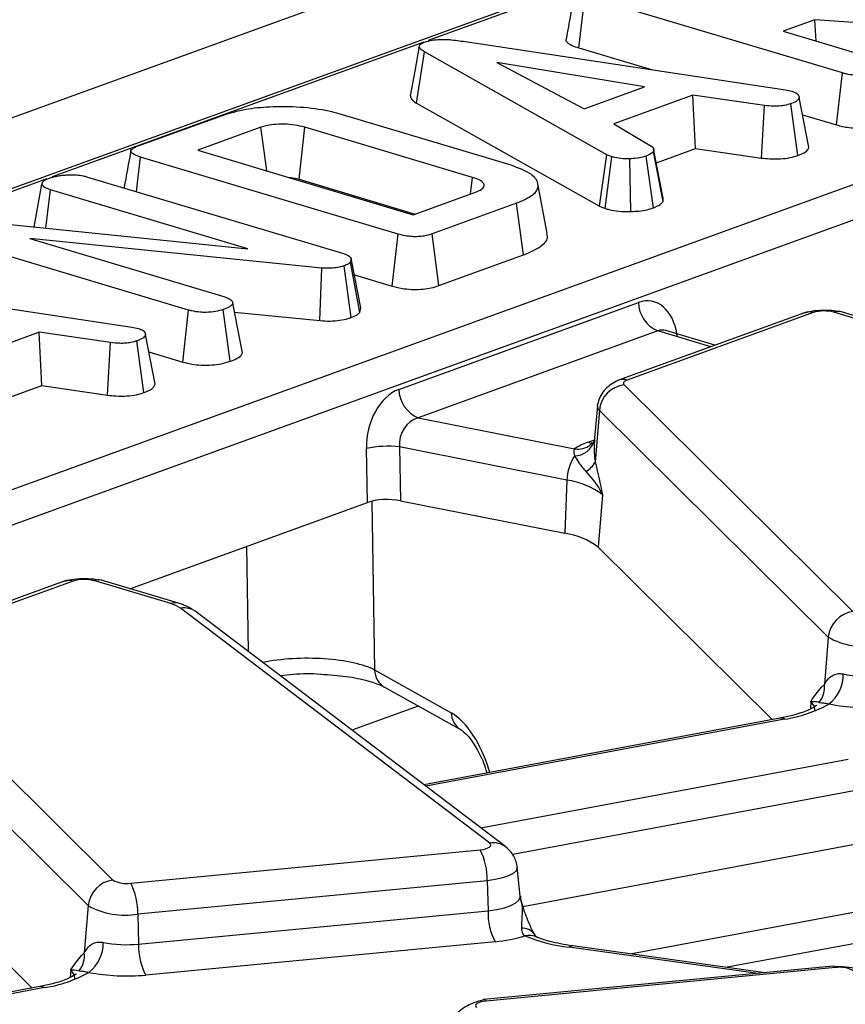
# Model space of a CAD drawing. Units: millimetres. Extents: x -492 to 5585, y -16 to 1848.
# Drawn here: x 1678 to 1700, y 672 to 699 of the extents above; entities that cross this region are included whole.
import ezdxf

# ---------------------------------------------------------------- set-up
doc = ezdxf.new("R2010")
doc.units = ezdxf.units.MM
doc.header["$LTSCALE"] = 5

msp = doc.modelspace()

# ---------------------------------------------------------------- linework, layer by layer
at = {"color": 7, "linetype": 'Continuous', "lineweight": 25}
for p, q in [((1820.013, 747.976), (1578.388, 660.361)), ((1774.539, 729.569), (1653.488, 685.676)), ((1641.836, 673.275), (1787.55, 726.112)), ((1788.077, 725.34), (1642.363, 672.504)), ((1712.172, 706.87), (1688.853, 698.415)), ((1692.945, 698.219), (1693.11, 699.629)), ((1700.101, 697.539), (1693.11, 699.629)), ((1699.352, 698.981), (1698.492, 698.669)), ((1703.709, 698.671), (1699.352, 698.981)), ((1699.39, 698.401), (1699.352, 698.981)), ((1698.492, 698.669), (1701.086, 697.894)), ((1688.733, 698.371), (1678.646, 694.714)), ((1689.801, 698.398), (1698.56, 697.076)), ((1692.945, 698.219), (1694.941, 697.622)), ((1688.541, 696.719), (1688.754, 698.109)), ((1693.707, 695.32), (1688.754, 698.109)), ((1694.73, 697.164), (1690.715, 697.821)), ((1690.715, 697.821), (1693.086, 696.568)), ((1699.941, 696.128), (1700.101, 697.539)), ((1693.086, 696.568), (1694.73, 697.164)), ((1696.041, 696.936), (1693.891, 696.156)), ((1697.984, 696.654), (1696.041, 696.936)), ((1696.111, 695.487), (1696.041, 696.936)), ((1698.56, 697.076), (1698.739, 697.04)), ((1699.189, 695.527), (1698.929, 696.875)), ((1688.541, 696.719), (1693.505, 693.924)), ((1697.901, 695.228), (1697.984, 696.654)), ((1698.887, 695.296), (1698.697, 696.702)), ((1680.976, 695.557), (1683.267, 696.388)), ((1686.432, 696.437), (1691.095, 695.043)), ((1699.02, 696.403), (1699.941, 696.128)), ((1684.315, 696.063), (1682.597, 695.441)), ((1690.057, 694.704), (1685.507, 696.064)), ((1693.891, 696.156), (1694.93, 695.546)), ((1680.937, 694.317), (1681.047, 695.255)), ((1688.039, 693.165), (1681.047, 695.255)), ((1682.597, 695.441), (1688.451, 693.691)), ((1693.505, 693.924), (1693.707, 695.32)), ((1693.664, 693.856), (1693.839, 695.264)), ((1693.839, 695.264), (1693.707, 695.32)), ((1694.976, 693.878), (1694.774, 695.279)), ((1695.231, 694.045), (1694.973, 695.405)), ((1695.236, 694.135), (1694.977, 695.478)), ((1695.05, 695.102), (1696.111, 695.487)), ((1696.111, 695.487), (1697.901, 695.228)), ((1694.353, 693.777), (1694.328, 695.209)), ((1679.578, 694.723), (1686.528, 692.646)), ((1690.004, 694.254), (1690.057, 694.704)), ((1678.501, 694.661), (1675.377, 693.529)), ((1678.154, 693.355), (1678.366, 694.521)), ((1685.347, 694.653), (1688.503, 693.709)), ((1692.089, 693.185), (1691.83, 694.527)), ((1678.474, 693.323), (1678.598, 694.367)), ((1683.957, 692.765), (1678.598, 694.367)), ((1688.451, 693.691), (1690.169, 694.314)), ((1691.25, 694.002), (1688.959, 693.171)), ((1691.446, 692.598), (1691.25, 694.002)), ((1693.505, 693.924), (1693.664, 693.856)), ((1676.131, 693.561), (1683.957, 692.765)), ((1682.351, 691.102), (1675.397, 693.181)), ((1687.878, 691.754), (1688.039, 693.165)), ((1689.148, 691.765), (1688.959, 693.171)), ((1685.97, 692.243), (1678.039, 693.041)), ((1678.039, 693.041), (1683.336, 691.457)), ((1689.148, 691.765), (1691.446, 692.598)), ((1686.761, 690.899), (1686.57, 692.304)), ((1686.766, 692.504), (1686.745, 692.402)), ((1687.002, 691.038), (1686.745, 692.402)), ((1687.028, 691.164), (1686.766, 692.504)), ((1685.911, 690.814), (1685.97, 692.243)), ((1686.853, 692.06), (1687.878, 691.754)), ((1672.05, 691.962), (1680.809, 690.639)), ((1683.809, 689.942), (1683.548, 691.289)), ((1688.056, 688.949), (1694.563, 691.308)), ((1682.19, 689.691), (1682.351, 691.102)), ((1683.48, 689.71), (1683.288, 691.114)), ((1683.595, 691.047), (1685.911, 690.814)), ((1687.002, 691.038), (1687.028, 691.164)), ((1699.069, 691.029), (1694.021, 689.199)), ((1699.308, 691.032), (1694.261, 689.202)), ((1701.958, 690.419), (1699.872, 691.042)), ((1702.167, 690.429), (1700.081, 691.052)), ((1678.29, 690.499), (1676.14, 689.72)), ((1680.233, 690.218), (1678.29, 690.499)), ((1678.36, 689.05), (1678.29, 690.499)), ((1680.809, 690.639), (1680.988, 690.604)), ((1681.439, 689.091), (1681.178, 690.438)), ((1695.089, 690.537), (1688.582, 688.177)), ((1696.526, 690.107), (1695.089, 690.537)), ((1695.312, 690.545), (1695.297, 690.548)), ((1696.635, 690.147), (1695.306, 690.544)), ((1680.15, 688.791), (1680.233, 690.218)), ((1681.136, 688.86), (1680.946, 690.265)), ((1681.269, 689.966), (1682.19, 689.691)), ((1677.299, 688.666), (1678.36, 689.05)), ((1678.36, 689.05), (1680.15, 688.791)), ((1694.175, 689.071), (1700.388, 682.916)), ((1693.448, 688.503), (1693.363, 687.531)), ((1693.503, 688.378), (1693.39, 686.983)), ((1699.716, 682.223), (1693.503, 688.378)), ((1688.582, 688.177), (1692.831, 687.334)), ((1693.172, 687.508), (1693.367, 687.578)), ((1687.21, 685.879), (1687.179, 687.342)), ((1692.622, 686.485), (1688.076, 687.387)), ((1688.076, 687.387), (1688.107, 685.925)), ((1693.39, 686.983), (1693.4, 686.945)), ((1692.622, 686.485), (1692.561, 685.041)), ((1680.751, 683.537), (1687.21, 685.879)), ((1687.326, 685.913), (1687.4, 681.331)), ((1688.107, 685.925), (1692.561, 685.041)), ((1693.586, 686.088), (1693.47, 684.667)), ((1683.973, 681.835), (1683.927, 684.689)), ((1693.47, 684.667), (1698.197, 679.984)), ((1678.974, 683.743), (1673.926, 681.912)), ((1679.213, 683.745), (1674.166, 681.915)), ((1681.863, 683.132), (1679.777, 683.756)), ((1682.072, 683.142), (1679.986, 683.766)), ((1690.526, 676.632), (1682.131, 683.009)), ((1690.961, 676.526), (1682.567, 682.903)), ((1699.716, 682.223), (1699.612, 680.941)), ((1674.08, 681.784), (1680.293, 675.629)), ((1687.4, 681.331), (1689.481, 680.169)), ((1679.621, 674.937), (1673.408, 681.091)), ((1687.667, 680.864), (1689.748, 679.702)), ((1699.535, 680.867), (1699.612, 680.941)), ((1688.583, 680.353), (1686.784, 679.7)), ((1699.248, 680.48), (1699.231, 680.274)), ((1698.401, 680.022), (1688.739, 678.215)), ((1698.528, 679.994), (1688.794, 678.173)), ((1689.748, 679.702), (1689.732, 679.711)), ((1690.283, 677.042), (1700.26, 678.908)), ((1700.608, 678.089), (1691.149, 676.32)), ((1673.375, 677.38), (1678.102, 672.697)), ((1691.429, 674.914), (1700.679, 676.644)), ((1680.778, 675.546), (1690.264, 676.452)), ((1691.351, 675.189), (1691.273, 675.98)), ((1690.456, 675.611), (1680.969, 674.706)), ((1690.456, 675.611), (1690.48, 674.796)), ((1694.34, 673.622), (1705.164, 675.647)), ((1691.371, 675.094), (1691.366, 675.193)), ((1679.621, 674.937), (1679.517, 673.654)), ((1680.969, 674.706), (1680.993, 673.89)), ((1680.993, 673.89), (1690.48, 674.796)), ((1696.929, 673.26), (1704.813, 674.735)), ((1691.754, 674.132), (1691.741, 674.157)), ((1690.671, 673.955), (1681.185, 673.05)), ((1698.002, 673.111), (1692.781, 673.839)), ((1679.44, 673.58), (1679.517, 673.654)), ((1697.801, 673.091), (1692.679, 673.806)), ((1679.153, 673.193), (1679.136, 672.987)), ((1699.853, 673.287), (1690.367, 672.382)), ((1699.917, 673.251), (1690.431, 672.345)), ((1697.993, 673.11), (1697.986, 673.109)), ((1678.306, 672.736), (1668.644, 670.928)), ((1678.433, 672.708), (1668.698, 670.887))]:
    msp.add_line(p, q, dxfattribs=at)
at = {"color": 7, "linetype": 'Continuous', "lineweight": 25, "flags": 128}
for points in [[(1688.612, 698.262), (1688.49, 697.587), (1688.368, 696.913)], [(1684.474, 694.88), (1684.437, 695.155), (1684.315, 696.063)], [(1685.347, 694.653), (1685.403, 695.152), (1685.507, 696.064)], [(1699.069, 691.029), (1699.032, 691.013), (1699.014, 691.004)], [(1694.021, 689.199), (1693.984, 689.183), (1693.965, 689.172)], [(1694.261, 689.202), (1694.228, 689.188), (1694.2, 689.173), (1694.179, 689.157), (1694.164, 689.14), (1694.157, 689.123), (1694.156, 689.105), (1694.162, 689.088), (1694.175, 689.071)], [(1693.448, 688.503), (1693.451, 688.522), (1693.455, 688.536)], [(1693.314, 687.49), (1693.269, 687.49), (1693.172, 687.508)], [(1678.974, 683.743), (1678.936, 683.727), (1678.919, 683.717)], [(1699.362, 680.225), (1699.339, 680.354), (1699.248, 680.48)], [(1690.264, 676.452), (1690.344, 676.462), (1690.415, 676.478), (1690.474, 676.499), (1690.519, 676.523), (1690.547, 676.549), (1690.558, 676.577), (1690.551, 676.605), (1690.526, 676.632)], [(1690.976, 676.515), (1690.97, 676.52), (1690.961, 676.526)], [(1691.273, 675.973), (1691.273, 675.96), (1691.243, 675.883), (1691.163, 675.809), (1691.039, 675.742), (1690.874, 675.685), (1690.677, 675.64), (1690.456, 675.611)], [(1690.48, 674.796), (1690.715, 674.827), (1690.925, 674.874), (1691.101, 674.935), (1691.234, 675.007), (1691.319, 675.086), (1691.351, 675.168), (1691.351, 675.189)], [(1692.781, 673.839), (1692.732, 673.834), (1692.679, 673.806)], [(1679.267, 672.939), (1679.243, 673.067), (1679.153, 673.193)], [(1699.917, 673.251), (1699.883, 673.281), (1699.853, 673.287)], [(1690.431, 672.345), (1690.351, 672.335), (1690.28, 672.319), (1690.221, 672.298), (1690.176, 672.274), (1690.148, 672.248), (1690.137, 672.22), (1690.144, 672.192), (1690.17, 672.165)], [(1690.367, 672.382), (1690.362, 672.382), (1690.335, 672.367)], [(1690.431, 672.345), (1690.396, 672.376), (1690.367, 672.382)]]:
    msp.add_lwpolyline(points, dxfattribs=at)
at = {"color": 7, "linetype": 'Continuous', "lineweight": 25}
for centre, radius, start, end in [((1695.431, 691.335), 0.869, 181.7792, 246.8254), ((1699.193, 690.674), 0.376, 72.0872, 109.2718), ((1699.608, 690.053), 1.024, 75.0726, 107.0419), ((1699.991, 690.74), 0.325, 74.042, 111.4639), ((1694.145, 688.844), 0.376, 72.0872, 109.2718), ((1688.924, 688.976), 0.869, 181.7792, 246.8254), ((1694.273, 688.304), 0.773, 97.256, 174.4886), ((1693.603, 688.498), 0.156, 177.8793, 230.1556), ((1692.828, 687.7), 0.555, 269.9582, 346.0904), ((1693.596, 686.252), 1.325, 108.6417, 125.2333), ((1687.763, 684.666), 2.739, 83.4508, 102.3169), ((1692.92, 687.897), 0.57, 261.0658, 306.0762), ((1693.909, 686.446), 1.288, 147.1273, 178.2374), ((1692.844, 687.259), 0.611, 298.7291, 333.1388), ((1692.369, 684.502), 1.999, 52.4874, 82.7244), ((1692.323, 683.172), 1.884, 52.4874, 82.7244), ((1679.098, 683.388), 0.376, 72.0872, 109.2718), ((1679.513, 682.766), 1.024, 75.0726, 107.0419), ((1679.896, 683.453), 0.325, 74.042, 111.4639), ((1681.982, 682.829), 0.325, 74.0743, 111.463), ((1681.644, 682.302), 0.858, 55.4065, 75.1714), ((1682.224, 682.441), 0.576, 53.4573, 99.3167), ((1700.486, 682.149), 0.773, 97.256, 174.4886), ((1700.714, 683.996), 2.034, 240.6284, 279.9057), ((1687.956, 681.339), 0.556, 180.8804, 238.7289), ((1699.128, 681.199), 0.997, 307.6164, 1.3822), ((1700.761, 684.47), 3.309, 258.9036, 275.6799), ((1698.971, 680.86), 0.646, 320.7996, 7.1822), ((1698.002, 683.492), 3.537, 278.5583, 299.3544), ((1700.755, 685.608), 5.297, 258.9036, 275.6799), ((1690.039, 680.178), 0.558, 180.9428, 236.7059), ((1698.43, 679.849), 0.176, 55.9124, 99.5193), ((1690.619, 676.064), 0.576, 53.4573, 99.3167), ((1688.735, 675.661), 1.722, 358.3263, 27.3353), ((1680.391, 674.862), 0.773, 97.256, 174.4886), ((1680.652, 676.267), 0.731, 240.6284, 279.9057), ((1679.248, 674.756), 1.722, 358.3263, 27.3353), ((1680.619, 676.71), 2.034, 240.6284, 279.9057), ((1692.201, 674.745), 1.722, 178.3263, 207.3353), ((1690.342, 677.856), 3.915, 274.8219, 286.995), ((1691.422, 673.93), 0.391, 35.4263, 95.3876), ((1691.603, 673.682), 0.446, 67.7551, 105.1317), ((1693.238, 678.46), 4.688, 248.062, 263.1463), ((1679.033, 673.912), 0.997, 307.6164, 1.3822), ((1680.666, 677.183), 3.309, 258.9036, 275.6799), ((1682.714, 673.84), 1.722, 178.3263, 207.3353), ((1678.876, 673.574), 0.646, 320.7996, 7.1822), ((1677.907, 676.205), 3.537, 278.5583, 299.3544), ((1680.66, 678.321), 5.297, 258.9036, 275.6799), ((1700.043, 672.53), 0.731, 60.6284, 99.9057), ((1678.335, 672.562), 0.176, 55.9124, 99.5193)]:
    msp.add_arc(centre, radius, start, end, dxfattribs=at)
for centre, major_axis, ratio, start_param, end_param in [((1694.662, 689.932), (0.259, 1.41), 0.665752, 5.171035, 6.654565), ((1695.185, 689.835), (0.046, 0.723), 0.679965, 6.127354, 6.571469), ((1688.172, 687.579), (0.258, 1.405), 0.682642, 0.380274, 1.863804), ((1688.695, 687.481), (0.097, 0.708), 0.867302, 0.337599, 1.821129), ((1687.734, 685.721), (0.714, 0.004), 0.331699, 1.020167, 2.392712), ((1685.551, 680.996), (2.143, 0.006), 0.304287, 0.529293, 2.155783), ((1689.572, 678.174), (-0.559, 2.075), 0.476039, 4.765179, 5.848823)]:
    msp.add_ellipse(centre, major_axis=major_axis, ratio=ratio, start_param=start_param, end_param=end_param, dxfattribs=at)
for points, knots in [([(1692.842, 699.795), (1692.802, 699.572), (1692.721, 699.126), (1692.641, 698.681), (1692.6, 698.459)], [0, 0, 0, 0, 0.499986, 1, 1, 1, 1]), ([(1688.753, 698.377), (1688.818, 698.396), (1688.938, 698.432), (1689.169, 698.453), (1689.463, 698.447), (1689.665, 698.418), (1689.801, 698.398)], [0, 0, 0, 0, 0.229184, 0.41947, 0.609696, 1, 1, 1, 1]), ([(1692.602, 698.458), (1692.601, 698.457), (1692.58, 698.43), (1692.624, 698.367), (1692.741, 698.285), (1692.878, 698.24), (1692.945, 698.219)], [0, 0, 0, 0, 0.012769, 0.309081, 0.667138, 1, 1, 1, 1]), ([(1688.754, 698.109), (1688.718, 698.132), (1688.647, 698.178), (1688.601, 698.248), (1688.625, 698.312), (1688.691, 698.352), (1688.74, 698.372), (1688.753, 698.377)], [0, 0, 0, 0, 0.269928, 0.542194, 0.736488, 0.931497, 1, 1, 1, 1]), ([(1701.039, 697.551), (1700.965, 697.53), (1700.836, 697.492), (1700.61, 697.473), (1700.4, 697.476), (1700.231, 697.503), (1700.137, 697.529), (1700.101, 697.539)], [0, 0, 0, 0, 0.2742471, 0.4791666, 0.6439642, 0.867555, 1, 1, 1, 1]), ([(1688.373, 696.913), (1688.376, 696.889), (1688.384, 696.82), (1688.479, 696.759), (1688.541, 696.719)], [0, 0, 0, 0, 0.353, 1, 1, 1, 1]), ([(1698.929, 696.875), (1698.917, 696.845), (1698.894, 696.785), (1698.773, 696.731), (1698.705, 696.705), (1698.697, 696.702)], [0, 0, 0, 0, 0.466512, 0.935162, 1, 1, 1, 1]), ([(1698.739, 697.04), (1698.785, 697.022), (1698.889, 696.98), (1698.92, 696.918), (1698.928, 696.882), (1698.929, 696.875)], [0, 0, 0, 0, 0.393488, 0.890092, 1, 1, 1, 1]), ([(1683.267, 696.388), (1683.47, 696.449), (1683.838, 696.562), (1684.598, 696.639), (1685.389, 696.629), (1686.036, 696.546), (1686.341, 696.462), (1686.432, 696.437)], [0, 0, 0, 0, 0.230838, 0.421044, 0.657823, 0.898521, 1, 1, 1, 1]), ([(1698.697, 696.702), (1698.645, 696.686), (1698.554, 696.659), (1698.39, 696.635), (1698.197, 696.634), (1698.065, 696.646), (1697.984, 696.654)], [0, 0, 0, 0, 0.270754, 0.470236, 0.67148, 1, 1, 1, 1]), ([(1685.507, 696.064), (1685.419, 696.087), (1685.254, 696.129), (1684.949, 696.152), (1684.675, 696.144), (1684.457, 696.11), (1684.359, 696.078), (1684.315, 696.063)], [0, 0, 0, 0, 0.250014, 0.4708188, 0.6916074, 0.8617838, 1, 1, 1, 1]), ([(1699.941, 696.128), (1700.051, 696.1), (1700.232, 696.055), (1700.55, 696.038), (1700.828, 696.054), (1701.063, 696.093), (1701.183, 696.131), (1701.231, 696.146)], [0, 0, 0, 0, 0.283368, 0.469376, 0.654805, 0.863545, 1, 1, 1, 1]), ([(1681.047, 695.255), (1680.96, 695.284), (1680.836, 695.327), (1680.77, 695.402), (1680.79, 695.462), (1680.868, 695.514), (1680.945, 695.544), (1680.976, 695.557)], [0, 0, 0, 0, 0.3516122, 0.5062891, 0.6620486, 0.8603021, 1, 1, 1, 1]), ([(1694.93, 695.546), (1694.95, 695.524), (1694.981, 695.49), (1694.979, 695.442), (1694.975, 695.418), (1694.973, 695.405)], [0, 0, 0, 0, 0.4825491, 0.7406725, 1, 1, 1, 1]), ([(1698.887, 695.296), (1698.932, 695.314), (1699.049, 695.36), (1699.166, 695.439), (1699.183, 695.502), (1699.189, 695.527)], [0, 0, 0, 0, 0.26843, 0.699899, 1, 1, 1, 1]), ([(1680.78, 695.421), (1680.739, 695.198), (1680.678, 694.863), (1680.618, 694.529), (1680.598, 694.418)], [0, 0, 0, 0, 0.666632, 1, 1, 1, 1]), ([(1694.328, 695.209), (1694.246, 695.208), (1694.08, 695.208), (1693.925, 695.241), (1693.851, 695.261), (1693.839, 695.264)], [0, 0, 0, 0, 0.454953, 0.913783, 1, 1, 1, 1]), ([(1694.774, 695.279), (1694.716, 695.262), (1694.599, 695.226), (1694.429, 695.212), (1694.339, 695.209), (1694.328, 695.209)], [0, 0, 0, 0, 0.463556, 0.932057, 1, 1, 1, 1]), ([(1694.973, 695.405), (1694.95, 695.383), (1694.914, 695.35), (1694.837, 695.31), (1694.795, 695.289), (1694.774, 695.279)], [0, 0, 0, 0, 0.48891, 0.744104, 1, 1, 1, 1]), ([(1697.901, 695.228), (1697.976, 695.22), (1698.145, 695.204), (1698.421, 695.199), (1698.687, 695.236), (1698.822, 695.277), (1698.887, 695.296)], [0, 0, 0, 0, 0.219206, 0.496139, 0.75465, 1, 1, 1, 1]), ([(1691.095, 695.043), (1691.3, 694.965), (1691.682, 694.82), (1691.869, 694.539), (1691.8, 694.277), (1691.508, 694.101), (1691.301, 694.021), (1691.25, 694.002)], [0, 0, 0, 0, 0.2663312, 0.4942328, 0.729752, 0.9337259, 1, 1, 1, 1]), ([(1678.544, 694.675), (1678.61, 694.696), (1678.712, 694.729), (1678.883, 694.759), (1678.981, 694.767), (1679.031, 694.771)], [0, 0, 0, 0, 0.4775547, 0.7334021, 1, 1, 1, 1]), ([(1679.031, 694.771), (1679.121, 694.773), (1679.28, 694.776), (1679.468, 694.752), (1679.549, 694.731), (1679.578, 694.723)], [0, 0, 0, 0, 0.459674, 0.809998, 1, 1, 1, 1]), ([(1685.047, 694.708), (1685.104, 694.702), (1685.215, 694.69), (1685.304, 694.665), (1685.347, 694.653)], [0, 0, 0, 0, 0.509639, 1, 1, 1, 1]), ([(1690.169, 694.314), (1690.233, 694.343), (1690.357, 694.399), (1690.385, 694.501), (1690.327, 694.59), (1690.203, 694.658), (1690.099, 694.691), (1690.057, 694.704)], [0, 0, 0, 0, 0.243316, 0.465535, 0.670512, 0.867551, 1, 1, 1, 1]), ([(1678.366, 694.521), (1678.373, 694.548), (1678.385, 694.589), (1678.458, 694.64), (1678.515, 694.663), (1678.544, 694.675)], [0, 0, 0, 0, 0.470895, 0.729427, 1, 1, 1, 1]), ([(1678.598, 694.367), (1678.542, 694.387), (1678.43, 694.429), (1678.382, 694.487), (1678.368, 694.518), (1678.366, 694.521)], [0, 0, 0, 0, 0.470492, 0.942564, 1, 1, 1, 1]), ([(1694.976, 693.878), (1695.003, 693.891), (1695.078, 693.927), (1695.179, 693.982), (1695.216, 694.027), (1695.231, 694.045)], [0, 0, 0, 0, 0.25563, 0.696224, 1, 1, 1, 1]), ([(1695.231, 694.045), (1695.234, 694.06), (1695.241, 694.09), (1695.235, 694.119), (1695.232, 694.135)], [0, 0, 0, 0, 0.476439, 1, 1, 1, 1]), ([(1693.664, 693.856), (1693.696, 693.847), (1693.805, 693.818), (1694.021, 693.78), (1694.233, 693.775), (1694.343, 693.777), (1694.353, 693.777)], [0, 0, 0, 0, 0.169986, 0.564783, 0.958158, 1, 1, 1, 1]), ([(1694.353, 693.777), (1694.428, 693.781), (1694.586, 693.787), (1694.804, 693.823), (1694.92, 693.86), (1694.976, 693.878)], [0, 0, 0, 0, 0.321123, 0.670899, 1, 1, 1, 1]), ([(1688.959, 693.171), (1688.89, 693.149), (1688.78, 693.114), (1688.583, 693.091), (1688.402, 693.092), (1688.212, 693.117), (1688.099, 693.148), (1688.039, 693.165)], [0, 0, 0, 0, 0.268396, 0.424464, 0.580867, 0.773826, 1, 1, 1, 1]), ([(1691.446, 692.598), (1691.628, 692.679), (1691.964, 692.827), (1692.123, 693.044), (1692.078, 693.155), (1692.066, 693.184)], [0, 0, 0, 0, 0.469437, 0.861806, 1, 1, 1, 1]), ([(1686.528, 692.646), (1686.583, 692.627), (1686.667, 692.597), (1686.735, 692.547), (1686.756, 692.519), (1686.766, 692.504)], [0, 0, 0, 0, 0.475203, 0.734257, 1, 1, 1, 1]), ([(1686.57, 692.304), (1686.499, 692.283), (1686.383, 692.249), (1686.171, 692.232), (1686.044, 692.238), (1685.979, 692.243), (1685.97, 692.243)], [0, 0, 0, 0, 0.4245477, 0.6923332, 0.960799, 1, 1, 1, 1]), ([(1686.745, 692.402), (1686.726, 692.385), (1686.697, 692.358), (1686.628, 692.327), (1686.589, 692.312), (1686.57, 692.304)], [0, 0, 0, 0, 0.4876987, 0.7425259, 1, 1, 1, 1]), ([(1687.878, 691.754), (1687.98, 691.727), (1688.152, 691.682), (1688.453, 691.656), (1688.713, 691.665), (1688.954, 691.703), (1689.08, 691.744), (1689.148, 691.765)], [0, 0, 0, 0, 0.273097, 0.454772, 0.637108, 0.805244, 1, 1, 1, 1]), ([(1683.548, 691.289), (1683.539, 691.267), (1683.517, 691.213), (1683.397, 691.157), (1683.311, 691.124), (1683.288, 691.114)], [0, 0, 0, 0, 0.339244, 0.818518, 1, 1, 1, 1]), ([(1683.336, 691.457), (1683.383, 691.44), (1683.489, 691.4), (1683.535, 691.338), (1683.546, 691.299), (1683.548, 691.289)], [0, 0, 0, 0, 0.376198, 0.839941, 1, 1, 1, 1]), ([(1683.288, 691.114), (1683.223, 691.095), (1683.091, 691.056), (1682.857, 691.035), (1682.63, 691.042), (1682.469, 691.069), (1682.38, 691.094), (1682.351, 691.102)], [0, 0, 0, 0, 0.246121, 0.495034, 0.662526, 0.889801, 1, 1, 1, 1]), ([(1686.761, 690.899), (1686.82, 690.923), (1686.925, 690.964), (1686.979, 691.015), (1687.002, 691.038)], [0, 0, 0, 0, 0.563317, 1, 1, 1, 1]), ([(1700.009, 691.053), (1699.966, 691.063), (1699.837, 691.091), (1699.568, 691.098), (1699.273, 691.076), (1699.127, 691.034), (1699.062, 691.015)], [0, 0, 0, 0, 0.151474, 0.452807, 0.755039, 1, 1, 1, 1]), ([(1685.911, 690.814), (1686.005, 690.808), (1686.187, 690.797), (1686.458, 690.821), (1686.642, 690.861), (1686.733, 690.89), (1686.761, 690.899)], [0, 0, 0, 0, 0.3058658, 0.590939, 0.8759056, 1, 1, 1, 1]), ([(1681.178, 690.438), (1681.167, 690.408), (1681.143, 690.348), (1681.022, 690.295), (1680.955, 690.268), (1680.946, 690.265)], [0, 0, 0, 0, 0.466512, 0.935162, 1, 1, 1, 1]), ([(1680.988, 690.604), (1681.034, 690.585), (1681.139, 690.544), (1681.169, 690.482), (1681.177, 690.445), (1681.178, 690.438)], [0, 0, 0, 0, 0.3934881, 0.890092, 1, 1, 1, 1]), ([(1680.946, 690.265), (1680.894, 690.25), (1680.803, 690.222), (1680.639, 690.198), (1680.446, 690.197), (1680.315, 690.21), (1680.233, 690.218)], [0, 0, 0, 0, 0.270754, 0.470236, 0.67148, 1, 1, 1, 1]), ([(1683.48, 689.71), (1683.537, 689.732), (1683.661, 689.781), (1683.785, 689.861), (1683.802, 689.919), (1683.809, 689.942)], [0, 0, 0, 0, 0.33722, 0.730802, 1, 1, 1, 1]), ([(1682.19, 689.691), (1682.268, 689.671), (1682.418, 689.631), (1682.696, 689.602), (1682.978, 689.609), (1683.256, 689.642), (1683.402, 689.687), (1683.48, 689.71)], [0, 0, 0, 0, 0.206315, 0.399428, 0.59367, 0.78543, 1, 1, 1, 1]), ([(1681.136, 688.86), (1681.181, 688.878), (1681.298, 688.923), (1681.415, 689.003), (1681.432, 689.065), (1681.439, 689.091)], [0, 0, 0, 0, 0.26843, 0.699899, 1, 1, 1, 1]), ([(1693.966, 689.173), (1693.905, 689.139), (1693.78, 689.07), (1693.625, 688.917), (1693.505, 688.737), (1693.472, 688.603), (1693.455, 688.536)], [0, 0, 0, 0, 0.233831, 0.480491, 0.737151, 1, 1, 1, 1]), ([(1680.15, 688.791), (1680.225, 688.784), (1680.394, 688.767), (1680.67, 688.763), (1680.936, 688.8), (1681.071, 688.84), (1681.136, 688.86)], [0, 0, 0, 0, 0.219206, 0.496139, 0.75465, 1, 1, 1, 1]), ([(1693.363, 687.563), (1693.351, 687.538), (1693.332, 687.497), (1693.272, 687.458), (1693.248, 687.443)], [0, 0, 0, 0, 0.6090425, 1, 1, 1, 1]), ([(1693.369, 687.59), (1693.362, 687.429), (1693.354, 687.231), (1693.384, 687.022), (1693.39, 686.983)], [0, 0, 0, 0, 0.812406, 1, 1, 1, 1]), ([(1692.831, 687.334), (1692.822, 687.319), (1692.795, 687.273), (1692.814, 687.197), (1692.827, 687.145)], [0, 0, 0, 0, 0.322605, 1, 1, 1, 1]), ([(1692.827, 687.145), (1692.899, 687.03), (1692.989, 686.883), (1693.112, 686.751), (1693.138, 686.723)], [0, 0, 0, 0, 0.784937, 1, 1, 1, 1]), ([(1693.4, 686.945), (1693.463, 686.665), (1693.528, 686.383), (1693.586, 686.09), (1693.586, 686.088)], [0, 0, 0, 0, 0.993297, 1, 1, 1, 1]), ([(1693.138, 686.723), (1693.282, 686.554), (1693.456, 686.348), (1693.567, 686.13), (1693.585, 686.09), (1693.586, 686.088)], [0, 0, 0, 0, 0.818546, 0.992606, 1, 1, 1, 1]), ([(1679.914, 683.767), (1679.871, 683.776), (1679.742, 683.804), (1679.473, 683.811), (1679.178, 683.79), (1679.032, 683.748), (1678.967, 683.729)], [0, 0, 0, 0, 0.151474, 0.452807, 0.755039, 1, 1, 1, 1]), ([(1682.567, 682.903), (1682.479, 682.96), (1682.326, 683.06), (1682.148, 683.118), (1682.072, 683.142)], [0, 0, 0, 0, 0.574259, 1, 1, 1, 1]), ([(1684.834, 681.182), (1684.952, 681.195), (1685.301, 681.233), (1685.701, 681.241), (1685.938, 681.22), (1685.944, 681.219)], [0, 0, 0, 0, 0.3359259, 0.9853187, 1, 1, 1, 1]), ([(1685.944, 681.219), (1686.178, 681.203), (1686.649, 681.169), (1687.21, 681.05), (1687.533, 680.935), (1687.638, 680.88), (1687.667, 680.864)], [0, 0, 0, 0, 0.313859, 0.629438, 0.896031, 1, 1, 1, 1]), ([(1699.612, 680.941), (1699.669, 681.029), (1699.749, 681.154), (1699.922, 681.225), (1700.028, 681.237), (1700.086, 681.228), (1700.124, 681.223)], [0, 0, 0, 0, 0.550173, 0.782336, 0.857656, 1, 1, 1, 1]), ([(1699.248, 680.48), (1699.248, 680.481), (1699.342, 680.624), (1699.439, 680.746), (1699.535, 680.867)], [0, 0, 0, 0, 0.006703, 1, 1, 1, 1]), ([(1699.404, 680.372), (1699.401, 680.368), (1699.393, 680.358), (1699.16, 680.225), (1698.815, 680.109), (1698.521, 680.047), (1698.401, 680.022)], [0, 0, 0, 0, 0.212878, 0.481799, 0.789628, 1, 1, 1, 1]), ([(1699.248, 680.48), (1699.249, 680.48), (1699.39, 680.48), (1699.431, 680.466), (1699.472, 680.452)], [0, 0, 0, 0, 0.0062641, 1, 1, 1, 1]), ([(1699.472, 680.452), (1699.479, 680.45), (1699.487, 680.447), (1699.567, 680.442), (1699.62, 680.437), (1699.708, 680.416), (1699.736, 680.409)], [0, 0, 0, 0, 0.6032964, 0.6257429, 0.880381, 1, 1, 1, 1]), ([(1689.748, 679.702), (1689.771, 679.687), (1689.83, 679.65), (1690.012, 679.464), (1690.228, 679.109), (1690.388, 678.769), (1690.438, 678.561), (1690.445, 678.534)], [0, 0, 0, 0, 0.159717, 0.404152, 0.6703, 0.956798, 1, 1, 1, 1]), ([(1691.273, 675.973), (1691.265, 676.027), (1691.249, 676.133), (1691.182, 676.282), (1691.089, 676.417), (1691.006, 676.488), (1690.965, 676.523)], [0, 0, 0, 0, 0.256861, 0.510403, 0.758638, 1, 1, 1, 1]), ([(1691.366, 675.093), (1691.379, 675.047), (1691.42, 674.901), (1691.399, 674.634), (1691.39, 674.425), (1691.385, 674.319)], [0, 0, 0, 0, 0.18798, 0.5918733, 1, 1, 1, 1]), ([(1691.786, 674.084), (1691.756, 674.132), (1691.684, 674.249), (1691.542, 674.569), (1691.435, 674.872), (1691.378, 675.068), (1691.371, 675.092)], [0, 0, 0, 0, 0.210721, 0.514109, 0.938262, 1, 1, 1, 1]), ([(1691.385, 674.319), (1691.386, 674.305), (1691.389, 674.239), (1691.419, 674.159), (1691.472, 674.122), (1691.487, 674.112)], [0, 0, 0, 0, 0.173205, 0.776633, 1, 1, 1, 1]), ([(1691.789, 674.084), (1691.791, 674.083), (1691.806, 674.077), (1691.762, 674.113), (1691.731, 674.173), (1691.72, 674.196)], [0, 0, 0, 0, 0.103989, 0.664636, 1, 1, 1, 1]), ([(1679.517, 673.654), (1679.574, 673.743), (1679.654, 673.868), (1679.827, 673.938), (1679.933, 673.95), (1679.991, 673.942), (1680.029, 673.936)], [0, 0, 0, 0, 0.550173, 0.782336, 0.857656, 1, 1, 1, 1]), ([(1692.781, 673.839), (1692.667, 673.857), (1692.34, 673.908), (1691.996, 674.003), (1691.823, 674.073), (1691.776, 674.092)], [0, 0, 0, 0, 0.280822, 0.805029, 1, 1, 1, 1]), ([(1679.153, 673.193), (1679.153, 673.194), (1679.247, 673.337), (1679.344, 673.459), (1679.44, 673.58)], [0, 0, 0, 0, 0.006703, 1, 1, 1, 1]), ([(1679.309, 673.085), (1679.306, 673.081), (1679.298, 673.071), (1679.065, 672.938), (1678.72, 672.822), (1678.426, 672.761), (1678.306, 672.736)], [0, 0, 0, 0, 0.212878, 0.481799, 0.789628, 1, 1, 1, 1]), ([(1679.153, 673.193), (1679.153, 673.193), (1679.295, 673.193), (1679.336, 673.179), (1679.377, 673.165)], [0, 0, 0, 0, 0.0062641, 1, 1, 1, 1]), ([(1679.377, 673.165), (1679.384, 673.163), (1679.392, 673.161), (1679.472, 673.155), (1679.525, 673.151), (1679.613, 673.129), (1679.641, 673.123)], [0, 0, 0, 0, 0.6032964, 0.6257429, 0.880381, 1, 1, 1, 1]), ([(1700.887, 673.02), (1700.83, 673.063), (1700.717, 673.147), (1700.432, 673.232), (1700.133, 673.277), (1699.952, 673.273), (1699.873, 673.272)], [0, 0, 0, 0, 0.277221, 0.543755, 0.799005, 1, 1, 1, 1]), ([(1690.335, 672.367), (1690.288, 672.355), (1690.19, 672.332), (1690.037, 672.274), (1689.885, 672.198), (1689.743, 672.105), (1689.619, 671.997), (1689.483, 671.834), (1689.451, 671.699), (1689.429, 671.607)], [0, 0, 0, 0, 0.107392, 0.221163, 0.340809, 0.465693, 0.595065, 0.72808, 1, 1, 1, 1])]:
    msp.add_open_spline(points, degree=3, knots=knots, dxfattribs=at)

doc.saveas('drawing.dxf')
